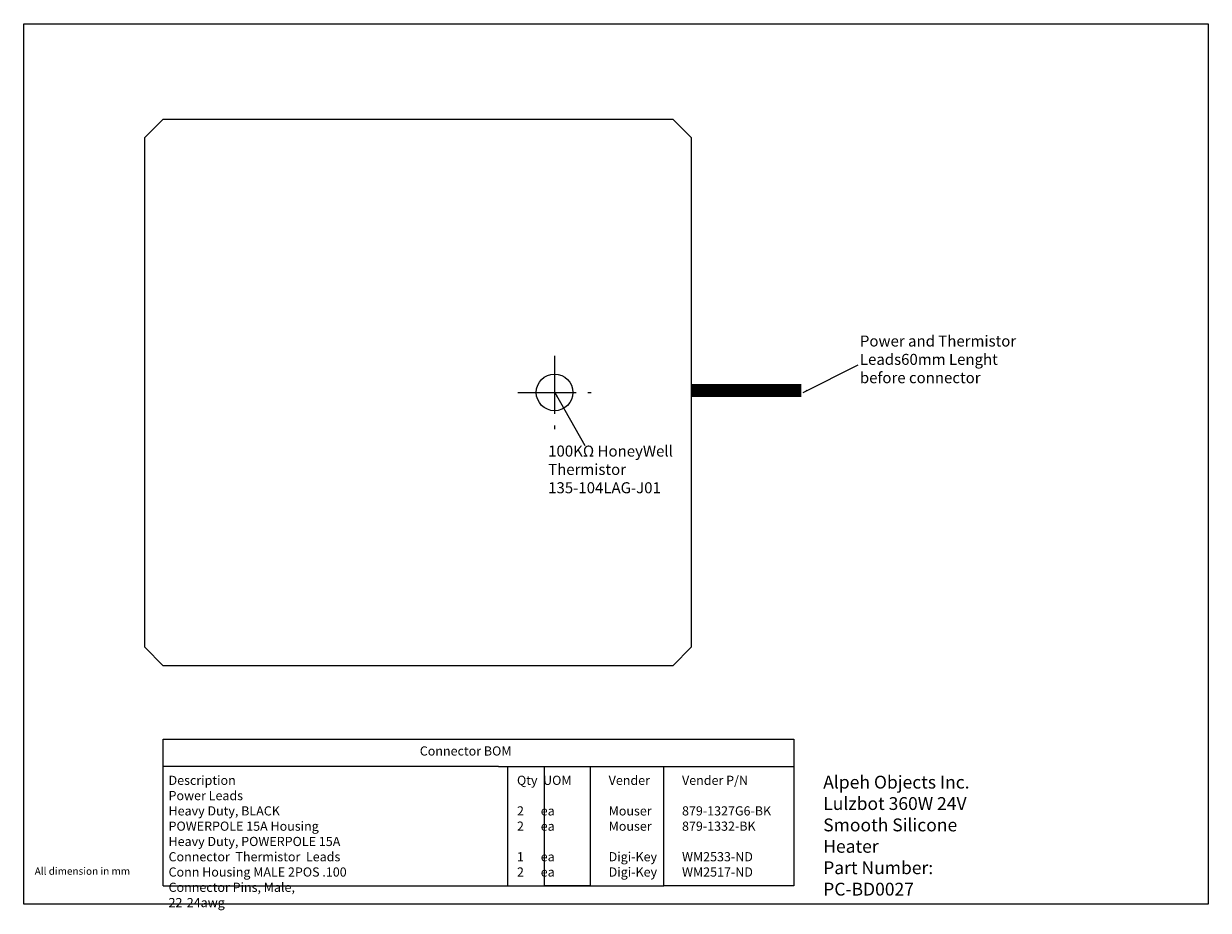
# Model space of a CAD drawing. Units: millimetres. Extents: x -66 to 580, y -133 to 350.
import ezdxf

# ---------------------------------------------------------------- set-up
doc = ezdxf.new("R2010")
doc.units = ezdxf.units.MM
doc.linetypes.add('CENTER', pattern=[50.8, 31.75, -6.35, 6.35, -6.35])
doc.layers.get('0').update_dxf_attribs({"linetype": 'CONTINUOUS'})
for name, color, linetype, lineweight in [('Leads', 1, 'CONTINUOUS', 0), ('noname2', 7, 'CONTINUOUS', 0), ('Thermistor', 8, 'CONTINUOUS', 0)]:
    doc.layers.add(name, color=color, linetype=linetype, lineweight=lineweight)
doc.layers.add('noname', color=3, linetype='CONTINUOUS')
doc.styles.get("Standard").update_dxf_attribs({"font": 'txt', "width": 0.75})
doc.dimstyles.get("Standard").update_dxf_attribs({"dimtxt": 5, "dimasz": 2.5, "dimexe": 1.25, "dimexo": 2, "dimtad": 1, "dimtxsty": 'Standard', "dimcen": 2.5, "dimadec": 0, "dimazin": 0, "dimtfac": 1, "dimtmove": 0, "dimatfit": 3, "dimfxl": 1, "dimarcsym": 0})

msp = doc.modelspace()

# ---------------------------------------------------------------- linework, layer by layer
for p, q in [((0, 288), (10, 298)), ((10, 298), (288, 298)), ((288, 298), (298, 288)), ((0, 10), (0, 288)), ((298, 288), (298, 10)), ((0, 10), (10, 0)), ((288, 0), (298, 10)), ((288, 0), (10, 0))]:
    msp.add_line(p, q)
at = {"linetype": 'CONTINUOUS'}
msp.add_circle((300, 120), 0, dxfattribs=at)
at = {"layer": 'Leads', "color": 5, "linetype": 'CONTINUOUS', "lineweight": 40}
for p, q in [((298, 153), (358, 153)), ((298, 152), (358, 152))]:
    msp.add_line(p, q, dxfattribs=at)
at = {"layer": 'Leads', "color": 1, "linetype": 'CONTINUOUS', "lineweight": 158}
for p, q in [((298, 150), (358, 150)), ((298, 148), (358, 148))]:
    msp.add_line(p, q, dxfattribs=at)
at = {"layer": 'noname2'}
for p, q in [((-66, 350), (580, 350)), ((-66, -130), (-66, 350)), ((580, 350), (580, -130)), ((10, -55), (10, -40)), ((10, -40), (354, -40)), ((354, -40), (354, -55)), ((193, -55), (10, -55)), ((10, -120), (10, -55)), ((193, -55), (218, -55)), ((198, -120), (198, -55)), ((218, -55), (243, -55)), ((218, -120), (218, -55)), ((218, -55), (283, -55)), ((243, -55), (243, -120)), ((283, -55), (354, -55)), ((283, -120), (283, -55)), ((354, -55), (354, -120)), ((354, -55), (354, -120)), ((10, -120), (193, -120)), ((193, -120), (218, -120)), ((243, -120), (218, -120)), ((218, -120), (283, -120)), ((354, -120), (283, -120)), ((580, -130), (-66, -130))]:
    msp.add_line(p, q, dxfattribs=at)
at = {"layer": 'Thermistor', "color": 8, "linetype": 'CENTER'}
for p, q in [((223.5, 169), (223.5, 129)), ((203.5, 149), (243.5, 149))]:
    msp.add_line(p, q, dxfattribs=at)
at = {"layer": 'Thermistor', "color": 8, "linetype": 'CONTINUOUS'}
msp.add_circle((223.5, 149), 10, dxfattribs=at)

# ---------------------------------------------------------------- texts
at = {"width": 100, "attachment_point": 1}
for s, insert, char_height in [('Alpeh Objects Inc.\\PLulzbot 360W 24V Smooth Silicone Heater \\PPart Number: PC-BD0027\\P', (370, -60), 7), ('All dimension in mm', (-60, -110), 4)]:
    msp.add_mtext(s, dxfattribs=dict(at, insert=insert, char_height=char_height))
at = {"layer": 'noname', "char_height": 6, "width": 100, "attachment_point": 1}
for s, insert in [('Power and Thermistor Leads\\P60mm Lenght before connector', (390, 180)), ('100KΩ HoneyWell\\PThermistor\\P135-104LAG-J01', (220, 120))]:
    msp.add_mtext(s, dxfattribs=dict(at, insert=insert))
at = {"layer": 'noname2', "char_height": 5, "width": 100, "attachment_point": 1}
for s, insert in [('Connector BOM', (150, -44)), ('Description\\P  Power Leads\\P       Heavy Duty, BLACK POWERPOLE 15A Housing\\P       Heavy Duty, POWERPOLE 15A Connector\\P  Thermistor  Leads\\P       Conn Housing MALE 2POS .100\\P       Connector Pins, Male, 22-24awg\\P', (13, -60)), ('Qty  UOM\\P\\P2      ea\\P2      ea\\P\\P1      ea\\P2      ea\\P\\P', (203, -60)), ('Vender\\P\\PMouser\\PMouser\\P\\PDigi-Key\\PDigi-Key\\P', (253, -60)), ('Vender P/N\\P\\P879-1327G6-BK \t\\P879-1332-BK \t\\P\\PWM2533-ND\\PWM2517-ND\\P', (293, -60))]:
    msp.add_mtext(s, dxfattribs=dict(at, insert=insert))

# ---------------------------------------------------------------- leaders
at = {"layer": 'noname'}
for points in [[(359, 149), (389, 164)], [(223.6, 148.9), (240, 120)]]:
    msp.add_leader(points, dimstyle='Standard', dxfattribs=at)

doc.saveas('drawing.dxf')
